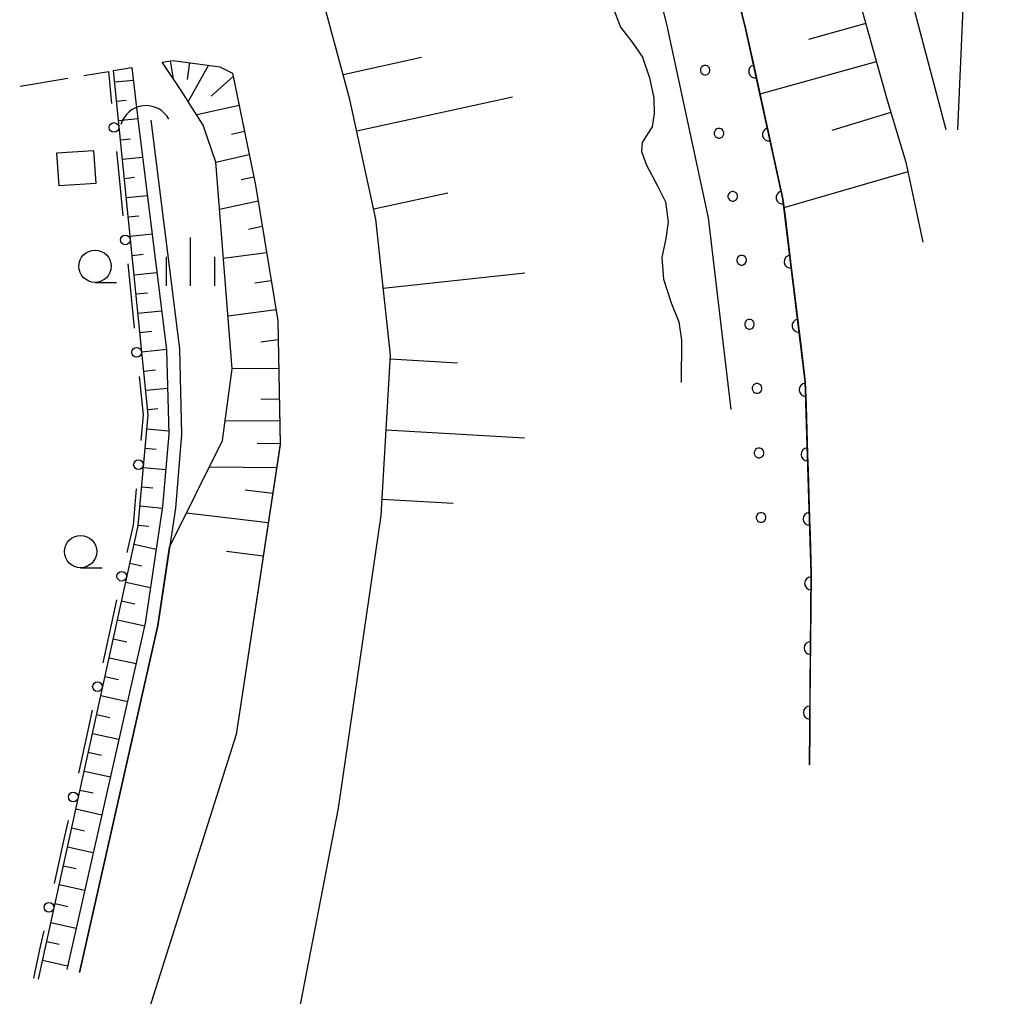
# Model space of a CAD drawing. Units: metres. Extents: x -40055 to -37747, y -145591 to -143873.
# Drawn here: x -39108 to -39032, y -144730 to -144654 of the extents above; entities that cross this region are included whole.
import ezdxf

# ---------------------------------------------------------------- set-up
doc = ezdxf.new("R2010")
doc.units = ezdxf.units.M
doc.header["$LTSCALE"] = 2.5
doc.layers.get('0').update_dxf_attribs({"linetype": 'CONTINUOUS'})
for name, color, linetype in [('2101000', 7, 'CONTINUOUS'), ('2106000', 7, 'CONTINUOUS'), ('3001000', 7, 'CONTINUOUS'), ('4219000', 7, 'CONTINUOUS'), ('5101000', 7, 'CONTINUOUS'), ('6101110', 7, 'CONTINUOUS'), ('6101120', 7, 'CONTINUOUS'), ('6101990', 7, 'CONTINUOUS'), ('6110110', 7, 'CONTINUOUS'), ('6110120', 7, 'CONTINUOUS'), ('6110990', 7, 'CONTINUOUS'), ('6130000', 7, 'CONTINUOUS'), ('6331000', 7, 'CONTINUOUS'), ('6334000', 7, 'CONTINUOUS')]:
    doc.layers.add(name, color=color, linetype=linetype)

# ---------------------------------------------------------------- blocks, each defined once
blk = doc.blocks.new('421900')
at = {"color": 0, "linetype": 'ByBlock', "lineweight": -2}
blk.add_arc((-0.3125, 0), 0.8125, 292.61987, 67.38013, dxfattribs=at)
blk = doc.blocks.new('633400')
at = {"color": 0, "linetype": 'ByBlock', "lineweight": -2}
for points in [[(0, -0.75), (0, 0.75)], [(-0.75, -0.75), (-0.75, 0.15)], [(0.75, -0.75), (0.75, 0.15)]]:
    blk.add_lwpolyline(points, dxfattribs=at)
blk = doc.blocks.new('633100')
at = {"color": 0, "linetype": 'ByBlock', "lineweight": -2}
blk.add_lwpolyline([(0, -0.5), (0.67, -0.5)], dxfattribs=at)
blk.add_circle((0, 0), 0.5, dxfattribs=at)
blk = doc.blocks.new('DMDR_HANEN_0.2')
at = {"color": 0, "linetype": 'Continuous', "lineweight": -2}
blk.add_arc((0, 0), 1, 180, 0, dxfattribs=at)
blk = doc.blocks.new('DMDR_POINT_0.15')
at = {"color": 0, "linetype": 'Continuous', "lineweight": -2}
blk.add_circle((0, 0), 1, dxfattribs=at)

msp = doc.modelspace()

# ---------------------------------------------------------------- linework, layer by layer
at = {"layer": '2101000', "flags": 128}
for points in [[(-39079.958, -144692.307), (-39079.252, -144679.894), (-39080.37, -144669.37), (-39082.394, -144660.101), (-39084.011, -144654.084), (-39086.045, -144646.518), (-39091.311, -144629.24), (-39098.17, -144609.508), (-39101.782, -144600)], [(-39031.315, -144600), (-39033.436, -144619.413), (-39035.321, -144662.45)], [(-39051.056, -144624.037), (-39045.724, -144642.408), (-39040.773, -144660.163)], [(-39038.818, -144652.55), (-39036.213, -144662.419)], [(-39091.493, -144658.058), (-39089.708, -144666.729), (-39087.97, -144677.243), (-39087.798, -144686.851), (-39091.211, -144709.279), (-39105.863, -144755.508)], [(-39040.773, -144660.163), (-39039.308, -144664.965), (-39038, -144671.144)], [(-39090.916, -144754.491), (-39083.267, -144714.993), (-39079.958, -144692.307)]]:
    msp.add_lwpolyline(points, dxfattribs=at)
at = {"layer": '2106000', "linetype": 'Continuous'}
for points in [[(-39103.015, -144658.243), (-39101.098, -144657.919)], [(-39107.945, -144659.076), (-39104.248, -144658.451)]]:
    msp.add_lwpolyline(points, dxfattribs=at)
at = {"layer": '3001000', "flags": 128}
msp.add_lwpolyline([(-39104.91, -144666.788), (-39105.084, -144664.232), (-39102.254, -144664.039), (-39102.08, -144666.594)], close=True, dxfattribs=at)
at = {"layer": '5101000', "flags": 128}
for points in [[(-39052.841, -144684.115), (-39054.617, -144669.263), (-39057.84, -144654.262), (-39061.18, -144641.185), (-39065.662, -144627.102), (-39071.069, -144611.641), (-39075.886, -144600)], [(-39062.147, -144652.603), (-39061.424, -144654.497), (-39060.522, -144655.649), (-39059.711, -144656.821), (-39059.191, -144658.41), (-39058.838, -144660.009), (-39058.825, -144661.174), (-39058.962, -144662.206), (-39059.489, -144663.014), (-39059.756, -144663.435), (-39059.796, -144664.125), (-39059.413, -144665.198), (-39058.572, -144666.79), (-39057.929, -144668.038), (-39057.735, -144669.574), (-39057.911, -144670.875), (-39058.219, -144672.35), (-39058.096, -144674.024), (-39057.5, -144675.837), (-39056.914, -144677.331), (-39056.696, -144678.752), (-39056.731, -144682.027)], [(-39098.793, -144661.821), (-39096.601, -144679.497), (-39096.426, -144686.018), (-39096.903, -144691.632), (-39098.242, -144700.662), (-39104.325, -144727.485)], [(-39097.801, -144661.698), (-39095.602, -144679.422), (-39095.425, -144686.047), (-39095.91, -144691.748), (-39097.258, -144700.846), (-39103.349, -144727.706)]]:
    msp.add_lwpolyline(points, dxfattribs=at)
at = {"layer": '6101110', "flags": 128}
for points in [[(-39084.011, -144654.084), (-39086.045, -144646.518), (-39091.311, -144629.24), (-39098.17, -144609.508), (-39101.782, -144600), (-39104.305, -144593.456), (-39110.084, -144580.884), (-39116.409, -144568.518), (-39125.934, -144550.69), (-39135.993, -144533.639), (-39146.812, -144517.038), (-39151.438, -144509.438), (-39155.024, -144503.88), (-39167.75, -144485.094), (-39184.063, -144462.231), (-39200, -144441.831), (-39200.135, -144441.658), (-39211.375, -144428.454), (-39234.642, -144401.583), (-39261.68, -144371.845), (-39263.882, -144369.522)], [(-39143.235, -144458.687), (-39134.314, -144472.121), (-39122.903, -144487.807), (-39111.826, -144504.416), (-39105.433, -144514.111), (-39101.351, -144520.837), (-39092.147, -144536.027), (-39090.042, -144539.404), (-39084.147, -144549.672), (-39069.927, -144578.152), (-39064.059, -144591.073), (-39063.261, -144593.105), (-39060.468, -144600), (-39056.755, -144609.166), (-39055.147, -144613.748), (-39051.056, -144624.037), (-39045.724, -144642.408), (-39040.773, -144660.163)], [(-39079.958, -144692.307), (-39079.252, -144679.894), (-39080.37, -144669.37), (-39082.394, -144660.101), (-39084.011, -144654.084)], [(-39096.923, -144657.213), (-39096.079, -144657.07), (-39092.457, -144657.56), (-39091.493, -144658.058), (-39090.979, -144660.556), (-39089.708, -144666.729), (-39087.97, -144677.243), (-39087.799, -144686.767), (-39091.211, -144709.279)], [(-39106.524, -144728.235), (-39098.797, -144693.124), (-39098.014, -144684.512), (-39100.703, -144657.852), (-39099.274, -144657.61)], [(-39040.773, -144660.163), (-39039.308, -144664.965), (-39038, -144671.144)]]:
    msp.add_lwpolyline(points, dxfattribs=at)
at = {"layer": '6101120', "flags": 128}
for points in [[(-39046.793, -144711.627), (-39046.653, -144696.773), (-39047.111, -144681.957), (-39048.842, -144667.82), (-39051.706, -144654.713), (-39055.233, -144640.569), (-39059.455, -144624.914), (-39064.175, -144610.846), (-39068.833, -144600), (-39070.633, -144595.811), (-39077.277, -144579.71), (-39086.83, -144561.159), (-39096.814, -144543.353), (-39105.567, -144527.984), (-39114.767, -144513.122), (-39125.787, -144495.98), (-39165.535, -144441.028)], [(-39103.349, -144727.706), (-39097.258, -144700.846), (-39096.36, -144694.783), (-39092.256, -144686.515), (-39091.509, -144680.967), (-39092.789, -144664.961), (-39093.749, -144662.08), (-39095.456, -144659.413), (-39096.923, -144657.213)], [(-39099.274, -144657.61), (-39098.793, -144661.821), (-39096.601, -144679.497), (-39096.426, -144686.018), (-39096.903, -144691.632), (-39098.242, -144700.662), (-39104.325, -144727.485)]]:
    msp.add_lwpolyline(points, dxfattribs=at)
at = {"layer": '6101990', "flags": 128}
for points in [[(-39042.428, -144654.226), (-39046.851, -144655.46)], [(-39096.306, -144657.109), (-39096.073, -144658.487)], [(-39094.821, -144657.24), (-39094.998, -144658.547)], [(-39082.913, -144658.17), (-39076.849, -144656.813)], [(-39041.607, -144657.172), (-39050.62, -144659.685)], [(-39093.335, -144657.441), (-39094.913, -144660.261)], [(-39100.613, -144658.744), (-39099.162, -144658.598)], [(-39091.442, -144658.306), (-39093.128, -144659.846)], [(-39100.463, -144660.237), (-39099.727, -144660.162)], [(-39081.864, -144662.529), (-39069.784, -144659.891)], [(-39090.979, -144660.556), (-39094.26, -144661.282)], [(-39040.485, -144661.107), (-39045.048, -144662.489)], [(-39100.312, -144661.729), (-39098.821, -144661.579)], [(-39090.561, -144662.586), (-39091.568, -144662.809)], [(-39100.162, -144663.221), (-39099.4, -144663.144)], [(-39100.011, -144664.714), (-39098.454, -144664.557)], [(-39090.188, -144664.397), (-39092.788, -144664.973)], [(-39039.153, -144665.698), (-39048.76, -144668.494)], [(-39099.861, -144666.206), (-39099.065, -144666.126)], [(-39089.835, -144666.114), (-39090.816, -144666.332)], [(-39099.71, -144667.698), (-39098.085, -144667.534)], [(-39089.504, -144667.962), (-39092.496, -144668.624)], [(-39080.545, -144668.569), (-39074.806, -144667.316)], [(-39099.56, -144669.191), (-39098.73, -144669.107)], [(-39089.177, -144669.943), (-39090.24, -144670.179)], [(-39099.409, -144670.683), (-39097.715, -144670.512)], [(-39099.258, -144672.176), (-39098.394, -144672.088)], [(-39088.842, -144671.969), (-39092.193, -144672.414)], [(-39099.108, -144673.668), (-39097.346, -144673.49)], [(-39088.481, -144674.152), (-39089.766, -144674.323)], [(-39079.804, -144674.702), (-39068.831, -144673.536)], [(-39098.957, -144675.16), (-39098.059, -144675.07)], [(-39088.111, -144676.392), (-39091.835, -144676.887)], [(-39098.807, -144676.653), (-39096.976, -144676.468)], [(-39098.656, -144678.145), (-39097.724, -144678.051)], [(-39087.944, -144678.719), (-39089.28, -144678.897)], [(-39098.506, -144679.637), (-39096.607, -144679.446)], [(-39079.269, -144680.189), (-39074.05, -144680.486)], [(-39087.904, -144680.951), (-39091.512, -144680.922)], [(-39098.355, -144681.13), (-39097.459, -144681.039)], [(-39098.205, -144682.622), (-39096.522, -144682.452)], [(-39098.054, -144684.115), (-39097.268, -144684.035)], [(-39087.861, -144683.332), (-39089.297, -144683.32)], [(-39087.831, -144685.014), (-39092.049, -144684.98)], [(-39098.114, -144685.608), (-39096.433, -144685.761)], [(-39079.582, -144685.697), (-39068.872, -144686.307)], [(-39098.25, -144687.102), (-39097.391, -144687.18)], [(-39087.799, -144686.767), (-39089.581, -144686.753)], [(-39098.385, -144688.596), (-39096.659, -144688.752)], [(-39088.067, -144688.618), (-39093.278, -144688.575)], [(-39098.521, -144690.089), (-39097.653, -144690.168)], [(-39088.369, -144690.606), (-39090.493, -144690.348)], [(-39098.657, -144691.583), (-39096.92, -144691.741)], [(-39079.887, -144691.052), (-39074.399, -144691.364)], [(-39088.718, -144692.899), (-39095.044, -144692.134)], [(-39098.793, -144693.077), (-39097.966, -144693.152)], [(-39099.109, -144694.543), (-39097.391, -144694.921)], [(-39089.109, -144695.464), (-39091.947, -144695.12)], [(-39099.432, -144696.008), (-39098.521, -144696.208)], [(-39099.754, -144697.473), (-39097.832, -144697.895)], [(-39100.076, -144698.937), (-39099.064, -144699.16)], [(-39100.399, -144700.402), (-39098.288, -144700.867)], [(-39100.721, -144701.867), (-39099.671, -144702.098)], [(-39101.044, -144703.332), (-39098.952, -144703.792)], [(-39101.366, -144704.797), (-39100.325, -144705.026)], [(-39101.688, -144706.262), (-39099.615, -144706.718)], [(-39102.011, -144707.727), (-39100.979, -144707.954)], [(-39102.333, -144709.192), (-39100.279, -144709.644)], [(-39102.655, -144710.657), (-39101.633, -144710.882)], [(-39102.978, -144712.122), (-39100.942, -144712.569)], [(-39103.3, -144713.586), (-39102.287, -144713.809)], [(-39103.623, -144715.051), (-39101.606, -144715.495)], [(-39103.945, -144716.516), (-39102.941, -144716.737)], [(-39104.267, -144717.981), (-39102.269, -144718.421)], [(-39104.59, -144719.446), (-39103.595, -144719.665)], [(-39104.912, -144720.911), (-39102.932, -144721.347)], [(-39105.235, -144722.376), (-39104.249, -144722.593)], [(-39105.557, -144723.841), (-39103.596, -144724.272)], [(-39105.879, -144725.306), (-39104.903, -144725.52)], [(-39106.202, -144726.771), (-39104.259, -144727.198)]]:
    msp.add_lwpolyline(points, dxfattribs=at)
at = {"layer": '6110110', "linetype": 'Continuous'}
for points in [[(-39052.12, -144653.054), (-39051.817, -144654.267)], [(-39051.817, -144654.267), (-39051.706, -144654.713)], [(-39051.706, -144654.713), (-39051.003, -144657.927)], [(-39051.003, -144657.927), (-39050.737, -144659.148)], [(-39050.737, -144659.148), (-39049.936, -144662.812)], [(-39049.936, -144662.812), (-39049.67, -144664.033)], [(-39049.67, -144664.033), (-39048.869, -144667.697)], [(-39048.869, -144667.697), (-39048.842, -144667.82)], [(-39048.842, -144667.82), (-39048.706, -144668.936)], [(-39048.706, -144668.936), (-39048.25, -144672.658)], [(-39048.25, -144672.658), (-39048.098, -144673.898)], [(-39048.098, -144673.898), (-39047.642, -144677.621)], [(-39047.642, -144677.621), (-39047.49, -144678.861)], [(-39047.49, -144678.861), (-39047.111, -144681.957)], [(-39047.111, -144681.957), (-39047.091, -144682.588)], [(-39047.091, -144682.588), (-39047.053, -144683.837)], [(-39047.053, -144683.837), (-39046.937, -144687.586)], [(-39046.937, -144687.586), (-39046.898, -144688.835)], [(-39046.898, -144688.835), (-39046.783, -144692.583)], [(-39046.783, -144692.583), (-39046.744, -144693.833)], [(-39046.744, -144693.833), (-39046.653, -144696.773)], [(-39046.653, -144696.773), (-39046.661, -144697.581)], [(-39046.661, -144697.581), (-39046.673, -144698.831)], [(-39046.673, -144698.831), (-39046.708, -144702.581)], [(-39046.708, -144702.581), (-39046.72, -144703.831)], [(-39046.72, -144703.831), (-39046.755, -144707.581)], [(-39046.755, -144707.581), (-39046.766, -144708.831)], [(-39046.766, -144708.831), (-39046.793, -144711.627)]]:
    msp.add_lwpolyline(points, dxfattribs=at)
at = {"layer": '6110120', "flags": 128}
msp.add_lwpolyline([(-39052.841, -144684.115), (-39054.617, -144669.263), (-39057.84, -144654.262), (-39061.18, -144641.185), (-39065.662, -144627.102), (-39071.069, -144611.641), (-39075.886, -144600), (-39076.862, -144597.641), (-39082.693, -144583.045), (-39089.679, -144569.12), (-39097.448, -144554.168), (-39100.855, -144547.815), (-39104.776, -144540.504), (-39112.969, -144526.417), (-39120.871, -144513.148), (-39128.921, -144501.326), (-39140.119, -144485.154), (-39149.609, -144471.387), (-39159.352, -144457.398)], dxfattribs=at)
at = {"layer": '6110990', "flags": 128}
for points in [[(-39054.922, -144657.459), (-39055.034, -144657.495), (-39055.128, -144657.564), (-39055.197, -144657.659), (-39055.234, -144657.771), (-39055.234, -144657.888), (-39055.197, -144658), (-39055.128, -144658.095), (-39055.034, -144658.164), (-39054.922, -144658.2), (-39054.805, -144658.2), (-39054.693, -144658.164), (-39054.598, -144658.095), (-39054.529, -144658), (-39054.493, -144657.888), (-39054.493, -144657.771), (-39054.529, -144657.659), (-39054.598, -144657.564), (-39054.693, -144657.495), (-39054.805, -144657.459)], [(-39053.855, -144662.344), (-39053.966, -144662.38), (-39054.061, -144662.449), (-39054.13, -144662.544), (-39054.167, -144662.656), (-39054.167, -144662.773), (-39054.13, -144662.885), (-39054.061, -144662.98), (-39053.966, -144663.048), (-39053.855, -144663.085), (-39053.737, -144663.085), (-39053.626, -144663.048), (-39053.531, -144662.98), (-39053.462, -144662.885), (-39053.426, -144662.773), (-39053.426, -144662.656), (-39053.462, -144662.544), (-39053.531, -144662.449), (-39053.626, -144662.38), (-39053.737, -144662.344)], [(-39052.788, -144667.229), (-39052.899, -144667.265), (-39052.994, -144667.334), (-39053.063, -144667.429), (-39053.099, -144667.54), (-39053.099, -144667.658), (-39053.063, -144667.769), (-39052.994, -144667.864), (-39052.899, -144667.933), (-39052.788, -144667.97), (-39052.67, -144667.97), (-39052.559, -144667.933), (-39052.464, -144667.864), (-39052.395, -144667.769), (-39052.359, -144667.658), (-39052.359, -144667.54), (-39052.395, -144667.429), (-39052.464, -144667.334), (-39052.559, -144667.265), (-39052.67, -144667.229)], [(-39052.1, -144672.178), (-39052.211, -144672.214), (-39052.306, -144672.283), (-39052.375, -144672.378), (-39052.412, -144672.49), (-39052.412, -144672.607), (-39052.375, -144672.719), (-39052.306, -144672.814), (-39052.211, -144672.883), (-39052.1, -144672.919), (-39051.982, -144672.919), (-39051.871, -144672.883), (-39051.776, -144672.814), (-39051.707, -144672.719), (-39051.671, -144672.607), (-39051.671, -144672.49), (-39051.707, -144672.378), (-39051.776, -144672.283), (-39051.871, -144672.214), (-39051.982, -144672.178)], [(-39051.492, -144677.141), (-39051.604, -144677.177), (-39051.698, -144677.246), (-39051.767, -144677.341), (-39051.804, -144677.453), (-39051.804, -144677.57), (-39051.767, -144677.682), (-39051.698, -144677.777), (-39051.604, -144677.845), (-39051.492, -144677.882), (-39051.375, -144677.882), (-39051.263, -144677.845), (-39051.168, -144677.777), (-39051.099, -144677.682), (-39051.063, -144677.57), (-39051.063, -144677.453), (-39051.099, -144677.341), (-39051.168, -144677.246), (-39051.263, -144677.177), (-39051.375, -144677.141)], [(-39050.905, -144682.105), (-39051.017, -144682.142), (-39051.112, -144682.211), (-39051.181, -144682.306), (-39051.217, -144682.417), (-39051.217, -144682.535), (-39051.181, -144682.646), (-39051.112, -144682.741), (-39051.017, -144682.81), (-39050.905, -144682.846), (-39050.788, -144682.846), (-39050.676, -144682.81), (-39050.581, -144682.741), (-39050.512, -144682.646), (-39050.476, -144682.535), (-39050.476, -144682.417), (-39050.512, -144682.306), (-39050.581, -144682.211), (-39050.676, -144682.142), (-39050.788, -144682.105)], [(-39050.751, -144687.103), (-39050.863, -144687.139), (-39050.957, -144687.208), (-39051.026, -144687.303), (-39051.063, -144687.415), (-39051.063, -144687.532), (-39051.026, -144687.644), (-39050.957, -144687.739), (-39050.863, -144687.808), (-39050.751, -144687.844), (-39050.634, -144687.844), (-39050.522, -144687.808), (-39050.427, -144687.739), (-39050.358, -144687.644), (-39050.322, -144687.532), (-39050.322, -144687.415), (-39050.358, -144687.303), (-39050.427, -144687.208), (-39050.522, -144687.139), (-39050.634, -144687.103)], [(-39050.597, -144692.101), (-39050.708, -144692.137), (-39050.803, -144692.206), (-39050.872, -144692.301), (-39050.908, -144692.412), (-39050.908, -144692.53), (-39050.872, -144692.641), (-39050.803, -144692.736), (-39050.708, -144692.805), (-39050.597, -144692.842), (-39050.479, -144692.842), (-39050.368, -144692.805), (-39050.273, -144692.736), (-39050.204, -144692.641), (-39050.168, -144692.53), (-39050.168, -144692.412), (-39050.204, -144692.301), (-39050.273, -144692.206), (-39050.368, -144692.137), (-39050.479, -144692.101)]]:
    msp.add_lwpolyline(points, close=True, dxfattribs=at)
at = {"layer": '6130000', "linetype": 'Continuous'}
for points in [[(-39101.098, -144657.919), (-39100.848, -144660.401)], [(-39100.472, -144664.133), (-39100.346, -144665.376)], [(-39100.346, -144665.376), (-39099.97, -144669.107)], [(-39099.594, -144672.838), (-39099.468, -144674.082)], [(-39099.468, -144674.082), (-39099.092, -144677.813)], [(-39098.716, -144681.544), (-39098.59, -144682.788)], [(-39098.59, -144682.788), (-39098.416, -144684.514)], [(-39098.416, -144684.514), (-39098.599, -144686.521)], [(-39098.938, -144690.255), (-39099.051, -144691.5)], [(-39099.051, -144691.5), (-39099.193, -144693.063)], [(-39099.193, -144693.063), (-39099.662, -144695.193)], [(-39100.468, -144698.855), (-39100.737, -144700.076)], [(-39100.737, -144700.076), (-39101.542, -144703.738)], [(-39102.348, -144707.401), (-39102.617, -144708.622)], [(-39102.617, -144708.622), (-39103.423, -144712.284)], [(-39104.229, -144715.946), (-39104.498, -144717.167)], [(-39104.498, -144717.167), (-39105.304, -144720.829)], [(-39106.11, -144724.492), (-39106.378, -144725.713)], [(-39106.378, -144725.713), (-39106.915, -144728.149)]]:
    msp.add_lwpolyline(points, dxfattribs=at)

# ---------------------------------------------------------------- block references
at = {"layer": '4219000', "xscale": 2.5, "yscale": 2.5, "zscale": 2.5, "rotation": 96.09258933917268}
msp.add_blockref('421900', (-39098.273, -144661.83), dxfattribs=at)
at = {"layer": '6110110', "linetype": 'Continuous', "xscale": 0.5, "yscale": 0.5, "zscale": 0.5}
for p, rotation in [((-39051.003, -144657.927), 282.3236828720318), ((-39049.936, -144662.812), 282.3236828720318), ((-39048.869, -144667.697), 282.3236828720318), ((-39048.25, -144672.658), 276.9827139944644), ((-39047.642, -144677.621), 276.9827139944644), ((-39047.091, -144682.588), 271.7678200884701), ((-39046.937, -144687.586), 271.7678200884701), ((-39046.783, -144692.583), 271.7678200884701), ((-39046.661, -144697.581), 269.4632112995324), ((-39046.708, -144702.581), 269.4632112995324), ((-39046.755, -144707.581), 269.4632112995324)]:
    msp.add_blockref('DMDR_HANEN_0.2', p, dxfattribs=dict(at, rotation=rotation))
at = {"layer": '6130000', "linetype": 'Continuous', "xscale": 0.375, "yscale": 0.375, "zscale": 0.375}
for p, rotation in [((-39100.66, -144662.267), 275.7592189370192), ((-39099.782, -144670.973), 275.7592189370192), ((-39098.904, -144679.679), 275.7592189370192), ((-39098.768, -144688.388), 264.8067459087843), ((-39100.065, -144697.024), 257.5885253188529), ((-39101.945, -144705.57), 257.5885253188529), ((-39103.826, -144714.115), 257.5885253188529), ((-39105.707, -144722.661), 257.5885253188529)]:
    msp.add_blockref('DMDR_POINT_0.15', p, dxfattribs=dict(at, rotation=rotation))
at = {"layer": '6331000', "xscale": 2.5, "yscale": 2.5, "zscale": 2.5}
for p in [(-39102.135, -144673.016), (-39103.254, -144695.115)]:
    msp.add_blockref('633100', p, dxfattribs=at)
at = {"layer": '6334000', "xscale": 2.5, "yscale": 2.5, "zscale": 2.5}
msp.add_blockref('633400', (-39094.73, -144672.659), dxfattribs=at)

doc.saveas('drawing.dxf')
